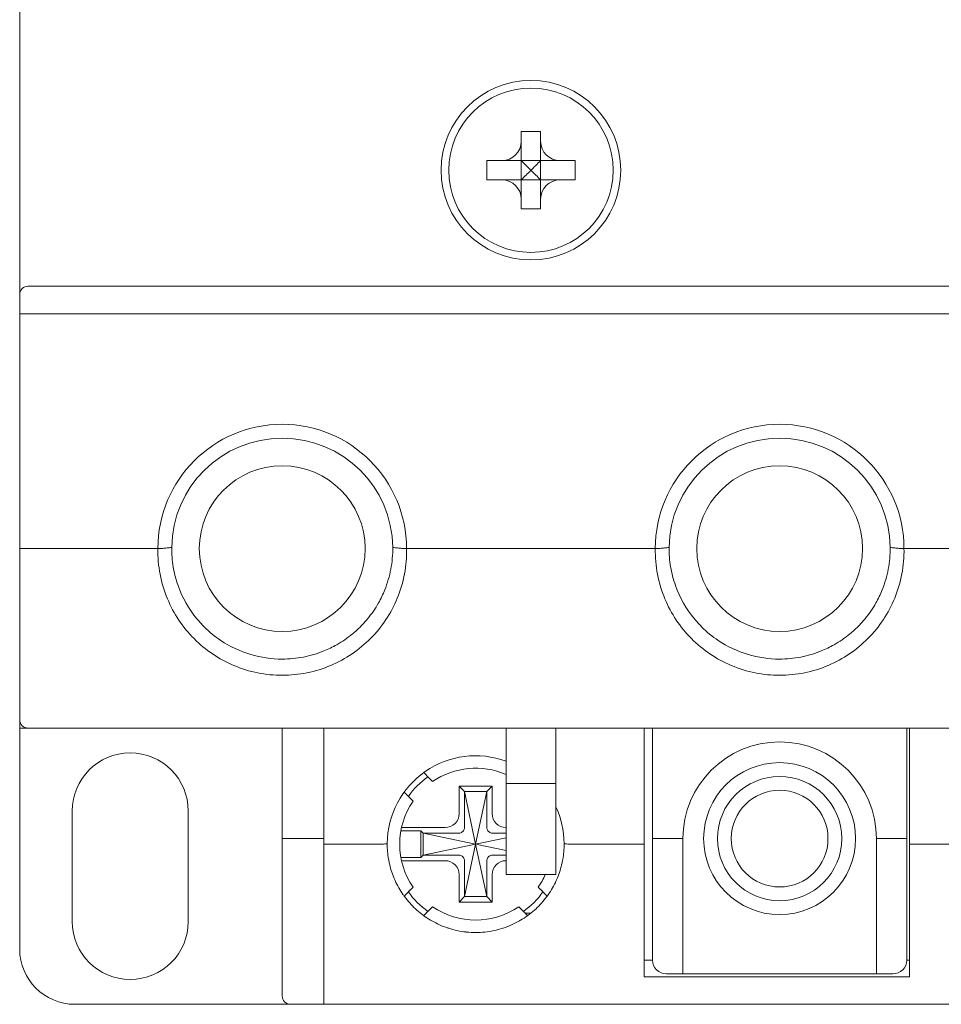
# Model space of a CAD drawing. Units: millimetres. Extents: x 0 to 420, y 0 to 297.
# Drawn here: x 352 to 354, y 198 to 201 of the extents above; entities that cross this region are included whole.
import ezdxf

# ---------------------------------------------------------------- set-up
doc = ezdxf.new("R2010")
doc.units = ezdxf.units.MM
doc.header["$LTSCALE"] = 100
doc.layers.add('Aparatura', color=7, linetype='Continuous', lineweight=15)

# ---------------------------------------------------------------- blocks, each defined once
blk = doc.blocks.new('Stycznik 65A')
at = {"layer": 'Aparatura', "lineweight": 15, "extrusion": (-1.22465e-16, -1, 0)}
for p, q in [((0, -16.672, 1.963), (0, -27.3, 1.963)), ((18.15, -21.4, 2.363), (18.85, -21.4, 2.363)), ((18.15, -21.75, 2.363), (18.15, -21.4, 2.363)), ((18.15, -21.4, 2.363), (18.85, -21.4, 2.363)), ((18.15, -21.75, 2.363), (18.15, -21.4, 2.363)), ((18.85, -21.75, 2.363), (18.85, -21.4, 2.363)), ((18.85, -21.75, 2.363), (18.85, -21.4, 2.363)), ((18.15, -22.45, -0.493), (18.15, -21.75, 2.363)), ((18.15, -22.45, -0.493), (18.15, -21.75, 2.363)), ((18.85, -22.45, -0.493), (18.85, -21.75, 2.363)), ((18.85, -22.45, -0.493), (18.85, -21.75, 2.363)), ((16.9, -22.45, 2.363), (17.45, -22.45, 2.363)), ((16.9, -22.45, 2.363), (16.9, -23.15, 2.363)), ((16.9, -22.45, 2.363), (17.45, -22.45, 2.363)), ((16.9, -22.45, 2.363), (16.9, -23.15, 2.363)), ((18.15, -22.45, -0.493), (17.45, -22.45, 2.363)), ((18.15, -22.45, -0.493), (17.45, -22.45, 2.363)), ((18.15, -22.45, -0.493), (18.15, -23.15, -0.493)), ((18.15, -22.45, -0.493), (18.85, -22.45, -0.493)), ((18.15, -22.45, -0.493), (18.15, -23.15, -0.493)), ((18.15, -22.45, -0.493), (18.85, -22.45, -0.493)), ((18.85, -22.45, -0.493), (19.55, -22.45, 2.363)), ((18.85, -22.45, -0.493), (18.85, -23.15, -0.493)), ((18.85, -22.45, -0.493), (19.55, -22.45, 2.363)), ((18.85, -22.45, -0.493), (18.85, -23.15, -0.493)), ((19.55, -22.45, 2.363), (20.1, -22.45, 2.363)), ((19.55, -22.45, 2.363), (20.1, -22.45, 2.363)), ((20.1, -22.45, 2.363), (20.1, -23.15, 2.363)), ((20.1, -22.45, 2.363), (20.1, -23.15, 2.363)), ((16.9, -23.15, 2.363), (17.45, -23.15, 2.363)), ((16.9, -23.15, 2.363), (17.45, -23.15, 2.363)), ((18.15, -23.15, -0.493), (17.45, -23.15, 2.363)), ((18.15, -23.15, -0.493), (17.45, -23.15, 2.363)), ((18.15, -23.15, -0.493), (18.15, -23.85, 2.363)), ((18.15, -23.15, -0.493), (18.85, -23.15, -0.493)), ((18.15, -23.15, -0.493), (18.15, -23.85, 2.363)), ((18.15, -23.15, -0.493), (18.85, -23.15, -0.493)), ((18.85, -23.15, -0.493), (18.85, -23.85, 2.363)), ((18.85, -23.15, -0.493), (19.55, -23.15, 2.363)), ((18.85, -23.15, -0.493), (18.85, -23.85, 2.363)), ((18.85, -23.15, -0.493), (19.55, -23.15, 2.363)), ((19.55, -23.15, 2.363), (20.1, -23.15, 2.363)), ((19.55, -23.15, 2.363), (20.1, -23.15, 2.363)), ((18.15, -24.2, 2.363), (18.15, -23.85, 2.363)), ((18.15, -24.2, 2.363), (18.15, -23.85, 2.363)), ((18.85, -24.2, 2.363), (18.85, -23.85, 2.363)), ((18.85, -24.2, 2.363), (18.85, -23.85, 2.363)), ((18.15, -24.2, 2.363), (18.85, -24.2, 2.363)), ((18.15, -24.2, 2.363), (18.85, -24.2, 2.363)), ((0.3, -27, 2.263), (54.7, -27, 2.263)), ((0, -28, 1.263), (0, -27.3, 1.963)), ((0, -28, 0.563), (0, -36.5, 0.563)), ((0, -28, 1.263), (55, -28, 1.263)), ((0, -36.5, 0.563), (5, -36.5, 0.563)), ((0, -42.7, -0.531), (0, -36.5, 0.563)), ((14, -36.5, 0.563), (23, -36.5, 0.563)), ((32, -36.5, 0.563), (41, -36.5, 0.563)), ((0, -43, -15.591), (0, -42.7, -15.591)), ((0, -43, -15.591), (0.3, -43, -15.591)), ((0, -51, -103.737), (0, -43, -103.737)), ((0.3, -43, -0.583), (54.7, -43, -0.583)), ((9.5, -43, -54.737), (9.5, -47, -54.737)), ((11, -47.2, -54.737), (11, -43, -54.737)), ((11, -47, -54.737), (11, -43, -54.737)), ((17.6, -43, -10.937), (17.6, -45, -12.937)), ((19.4, -43, -10.937), (19.4, -45, -12.937)), ((22.6, -47.2, -54.737), (22.6, -43, -54.737)), ((22.9, -43, -54.737), (22.9, -47, -54.737)), ((32.1, -47, -54.737), (32.1, -43, -54.737)), ((32.2, -47.2, -54.737), (32.2, -43, -54.737)), ((16.1, -45.3, -65.937), (15.9, -45.1, -63.937)), ((17.1, -45.1, -63.937), (15.9, -45.1, -63.937)), ((15.9, -45.1, -63.937), (15.9, -46.095, -63.937)), ((16.9, -45.3, -65.937), (17.1, -45.1, -63.937)), ((17.1, -46.095, -63.937), (17.1, -45.1, -63.937)), ((17.6, -45, -12.937), (19.4, -45, -12.937)), ((17.6, -45, -12.937), (17.6, -48.3, -23.237)), ((19.4, -45, -12.937), (19.4, -48.3, -23.237)), ((16.5, -47.2, -66.437), (16.1, -45.3, -65.937)), ((16.9, -45.3, -65.937), (16.1, -45.3, -65.937)), ((16.1, -45.3, -65.937), (16.1, -46.598, -65.937)), ((16.5, -47.2, -66.437), (16.9, -45.3, -65.937)), ((16.9, -46.598, -65.937), (16.9, -45.3, -65.937)), ((1.9, -46, -103.737), (1.9, -50, -103.737)), ((6.1, -50, -103.737), (6.1, -46, -103.737)), ((13.916, -46.6, -63.937), (15.395, -46.6, -63.937)), ((9.5, -52.7, -55.742), (9.5, -47, -54.737)), ((11, -47, -54.737), (9.5, -47, -54.737)), ((13.792, -46.72, -65.137), (14.52, -46.72, -65.137)), ((14.6, -46.8, -65.937), (14.52, -46.72, -65.137)), ((14.52, -47.68, -65.137), (14.52, -46.72, -65.137)), ((16.5, -47.2, -66.437), (14.6, -46.8, -65.937)), ((15.898, -46.8, -65.937), (14.6, -46.8, -65.937)), ((14.6, -46.8, -65.937), (14.6, -47.6, -65.937)), ((16.5, -47.2, -66.437), (17.6, -46.968, -66.148)), ((17.6, -46.8, -65.937), (17.102, -46.8, -65.937)), ((22.9, -51.4, -55.513), (22.9, -47, -54.737)), ((24, -47, -54.737), (22.9, -47, -54.737)), ((24, -51.9, -55.601), (24, -47, -54.737)), ((31, -51.9, -55.601), (31, -47, -54.737)), ((32.1, -47, -54.737), (31, -47, -54.737)), ((32.1, -51.4, -55.513), (32.1, -47, -54.737)), ((11, -47.2, -54.737), (13, -47.2, -54.737)), ((11, -53, -55.76), (11, -47.2, -54.737)), ((16.5, -47.2, -66.437), (14.6, -47.6, -65.937)), ((16.5, -47.2, -66.437), (16.1, -49.1, -65.937)), ((16.5, -47.2, -66.437), (16.9, -49.1, -65.937)), ((16.5, -47.2, -66.437), (17.6, -47.432, -66.148)), ((20, -47.2, -54.737), (22.6, -47.2, -54.737)), ((22.6, -52, -55.584), (22.6, -47.2, -54.737)), ((32.2, -52, -55.584), (32.2, -47.2, -54.737)), ((32.2, -47.2, -54.737), (34.8, -47.2, -54.737)), ((13.792, -47.68, -65.137), (14.52, -47.68, -65.137)), ((14.6, -47.6, -65.937), (14.52, -47.68, -65.137)), ((14.6, -47.6, -65.937), (15.898, -47.6, -65.937)), ((17.102, -47.6, -65.937), (17.6, -47.6, -65.937)), ((15.395, -47.8, -63.937), (13.916, -47.8, -63.937)), ((16.1, -47.802, -65.937), (16.1, -49.1, -65.937)), ((16.9, -49.1, -65.937), (16.9, -47.802, -65.937)), ((15.9, -48.305, -63.937), (15.9, -49.3, -63.937)), ((17.1, -49.3, -63.937), (17.1, -48.305, -63.937)), ((17.6, -48.3, -23.237), (19.4, -48.3, -23.237)), ((16.1, -49.1, -65.937), (15.9, -49.3, -63.937)), ((16.1, -49.1, -65.937), (16.9, -49.1, -65.937)), ((16.9, -49.1, -65.937), (17.1, -49.3, -63.937)), ((15.9, -49.3, -63.937), (17.1, -49.3, -63.937)), ((18.497, -49.7, -66.937), (18.293, -49.7, -66.937)), ((22.6, -51.4, -71.737), (22.9, -51.4, -71.737)), ((32.1, -51.4, -71.737), (32.2, -51.4, -71.737)), ((32.2, -52, -55.584), (22.6, -52, -55.584)), ((23.4, -51.9, -55.601), (24, -51.9, -55.601)), ((24, -51.9, -62.537), (31, -51.9, -62.537)), ((31, -51.9, -55.601), (31.6, -51.9, -55.601)), ((9.8, -53, -103.737), (2, -53, -103.737)), ((9.8, -53, -55.795), (11, -53, -55.795)), ((43.8, -53, -55.76), (11, -53, -55.76))]:
    blk.add_line(p, q, dxfattribs=at)
at = {"layer": 'Aparatura', "lineweight": 15, "extrusion": (0, 0, -1)}
for centre, radius in [((-18.5, -22.8, -1.763), 3.25), ((-18.5, -22.8, -0.063), 2.975), ((-18.5, -22.8, -0.063), 2.975), ((-27.5, -47, 68.537), 1.75)]:
    blk.add_circle(centre, radius, dxfattribs=at)
at = {"layer": 'Aparatura', "lineweight": 15}
for centre, radius in [((9.5, -36.5, -39.737), 3), ((27.5, -36.5, -39.737), 3), ((27.5, -47, -62.537), 2.75), ((27.5, -47, -63.037), 2.25)]:
    blk.add_circle(centre, radius, dxfattribs=at)
at = {"layer": 'Aparatura', "lineweight": 15, "extrusion": (0, 0, -1)}
for centre, radius, start, end in [((-9.5, -36.5, -0.563), 4.5, 360, 180), ((-27.5, -36.5, -0.563), 4.5, 360, 180), ((-9.5, -36.5, -0.063), 4, 0.5572, 179.4426), ((-27.5, -36.5, -0.063), 4, 0.5572, 179.4426), ((-16.5, -47.2, 55.037), 3.2, 0.4297, 110.1055), ((-16.5, -47.2, 57.737), 2.75, 55.4757, 113.5782), ((-16.5, -47.2, 55.037), 3.2, 154.9922, 179.5703), ((-16.5, -47.2, 57.737), 2.75, 235.4757, 304.5243)]:
    blk.add_arc(centre, radius, start, end, dxfattribs=at)
at = {"layer": 'Aparatura', "lineweight": 15}
for centre, radius, start, end in [((27.5, -47, -54.737), 3.5, 0, 180), ((4, -46, -103.737), 2.1, 0, 180), ((16.5, -47.2, -66.13), 2.986, 125.3602, 144.6398), ((16.5, -47.2, -57.737), 2.75, 145.4757, 214.5243), ((16.5, -47.2, -57.737), 2.75, 325.4757, 336.4218), ((16.5, -47.2, -66.13), 2.986, 215.3602, 234.6398), ((16.5, -47.2, -66.13), 2.986, 305.3602, 324.6398), ((4, -50, -103.737), 2.1, 180, 0), ((2, -51, -103.737), 2, 180, 270)]:
    blk.add_arc(centre, radius, start, end, dxfattribs=at)
for centre, major_axis, ratio, start_param, end_param in [((17.405, -21.705, 2.363), (0.542, -0.542), 0.941609, 5.527851, 7.038519), ((17.405, -21.705, 2.363), (0.542, -0.542), 0.941609, 5.527851, 7.038519), ((19.595, -21.705, 2.363), (-0.542, -0.542), 0.941609, 5.527851, 7.038519), ((19.595, -21.705, 2.363), (-0.542, -0.542), 0.941609, 5.527851, 7.038519), ((17.405, -23.895, 2.363), (-0.542, -0.542), 0.941609, 2.386259, 3.896927), ((17.405, -23.895, 2.363), (-0.542, -0.542), 0.941609, 2.386259, 3.896927), ((19.595, -23.895, 2.363), (0.542, -0.542), 0.941609, 2.386259, 3.896927), ((19.595, -23.895, 2.363), (0.542, -0.542), 0.941609, 2.386259, 3.896927), ((15.361, -46.061, -63.937), (0.393, -0.393), 0.939231, 5.529114, 7.037257), ((17.639, -46.061, -63.937), (-0.393, -0.393), 0.939231, 5.529114, 7.028126), ((15.361, -48.339, -63.937), (-0.393, -0.393), 0.939231, 2.387521, 3.895664), ((17.639, -48.339, -63.937), (0.393, -0.393), 0.939231, 2.396652, 3.895664)]:
    blk.add_ellipse(centre, major_axis=major_axis, ratio=ratio, start_param=start_param, end_param=end_param, dxfattribs=at)
at = {"layer": 'Aparatura', "lineweight": 15, "extrusion": (-0.707107, -0.707107, 0)}
blk.add_ellipse((18.5, -22.8, 0.863), major_axis=(-1.4, 1.4), ratio=0.707107, start_param=1.318116, end_param=1.570796, dxfattribs=at)
blk.add_ellipse((18.5, -22.8, 0.863), major_axis=(-1.4, 1.4), ratio=0.707107, start_param=1.318116, end_param=1.570796, dxfattribs=at)
at = {"layer": 'Aparatura', "lineweight": 15, "extrusion": (0.707107, -0.707107, 4.03897e-28)}
blk.add_ellipse((18.5, -22.8, 0.863), major_axis=(1.4, 1.4), ratio=0.707107, start_param=4.712389, end_param=4.965069, dxfattribs=at)
blk.add_ellipse((18.5, -22.8, 0.863), major_axis=(1.4, 1.4), ratio=0.707107, start_param=4.712389, end_param=4.965069, dxfattribs=at)
at = {"layer": 'Aparatura', "lineweight": 15, "extrusion": (-0.707107, 0.707107, 0)}
blk.add_ellipse((18.5, -22.8, 0.863), major_axis=(-1.4, -1.4), ratio=0.707107, start_param=4.712389, end_param=4.965069, dxfattribs=at)
blk.add_ellipse((18.5, -22.8, 0.863), major_axis=(-1.4, -1.4), ratio=0.707107, start_param=4.712389, end_param=4.965069, dxfattribs=at)
at = {"layer": 'Aparatura', "lineweight": 15, "extrusion": (0.707107, 0.707107, -4.03897e-28)}
blk.add_ellipse((18.5, -22.8, 0.863), major_axis=(1.4, -1.4), ratio=0.707107, start_param=1.318116, end_param=1.570796, dxfattribs=at)
blk.add_ellipse((18.5, -22.8, 0.863), major_axis=(1.4, -1.4), ratio=0.707107, start_param=1.318116, end_param=1.570796, dxfattribs=at)
at = {"layer": 'Aparatura', "lineweight": 15, "extrusion": (-8.65956e-17, -0.707107, 0.707107)}
blk.add_ellipse((0.3, -27.3, 1.963), major_axis=(0, 0.3, 0.3), ratio=0.707107, start_param=6.283185, end_param=7.853982, dxfattribs=at)
at = {"layer": 'Aparatura', "lineweight": 15, "extrusion": (-2.12658e-17, -0.173648, 0.984808)}
for centre, major_axis, start_param, end_param in [((0.3, -42.7, -0.531), (0, 0.3, 0.053), 1.570796, 3.141593), ((23.4, -51.4, -55.513), (0, 0.5, 0.088), 1.570796, 3.141593), ((31.6, -51.4, -55.513), (0, 0.5, 0.088), 3.141593, 4.712389), ((9.8, -52.7, -55.742), (0, 0.3, 0.053), 1.570796, 3.141593)]:
    blk.add_ellipse(centre, major_axis=major_axis, ratio=0.984808, start_param=start_param, end_param=end_param, dxfattribs=at)
at = {"layer": 'Aparatura', "lineweight": 15}
for points, knots in [([(5, -36.5, 0.563), (4.995, -36.812, 0.508), (5.021, -37.124, 0.453), (5.138, -37.735, 0.345), (5.228, -38.034, 0.292), (5.571, -38.857, 0.147), (5.897, -39.346, 0.061), (6.719, -40.172, -0.085), (7.207, -40.503, -0.143), (8.027, -40.85, -0.204), (8.32, -40.94, -0.22), (8.908, -41.057, -0.241), (9.204, -41.087, -0.246), (9.5, -41.087, -0.246)], [0.0000644, 0.0000644, 0.0000644, 0.0000644, 0.0951795, 0.0951795, 0.1899794, 0.1899794, 0.3672987, 0.3672987, 0.5442291, 0.5442291, 0.6366703, 0.6366703, 0.7264459, 0.7264459, 0.7264459, 0.7264459]), ([(5, -36.5, 0.563), (5.057, -36.496, 0.506), (5.169, -36.493, 0.394), (5.336, -36.476, 0.227), (5.445, -36.466, 0.117), (5.5, -36.461, 0.063)], [0.0000082, 0.0000082, 0.0000082, 0.0000082, 0.3333333, 0.6666667, 0.9999891, 0.9999891, 0.9999891, 0.9999891]), ([(5.5, -36.461, 0.063), (5.498, -36.695, 0.016), (5.516, -36.929, -0.03), (5.593, -37.39, -0.122), (5.652, -37.617, -0.166), (5.885, -38.275, -0.297), (6.117, -38.685, -0.378), (6.497, -39.146, -0.47), (6.585, -39.242, -0.489), (6.861, -39.517, -0.543), (7.062, -39.682, -0.576), (7.611, -40.048, -0.649), (7.975, -40.22, -0.683), (8.73, -40.444, -0.727), (9.114, -40.5, -0.739), (9.5, -40.5, -0.739)], [-0.6385709, -0.6385709, -0.6385709, -0.6385709, -0.567071, -0.567071, -0.4959398, -0.4959398, -0.3540676, -0.3540676, -0.3148222, -0.3148222, -0.2362686, -0.2362686, -0.1157941, -0.1157941, -0.0000163, -0.0000163, -0.0000163, -0.0000163]), ([(9.5, -40.5, -0.739), (9.758, -40.5, -0.738), (10.015, -40.475, -0.734), (10.521, -40.376, -0.714), (10.769, -40.302, -0.699), (11.167, -40.14, -0.667), (11.322, -40.065, -0.652), (11.672, -39.867, -0.613), (11.862, -39.736, -0.587), (12.14, -39.508, -0.542), (12.236, -39.42, -0.524), (12.42, -39.237, -0.488), (12.507, -39.14, -0.469), (12.738, -38.86, -0.413), (12.869, -38.669, -0.375), (13.069, -38.315, -0.305), (13.145, -38.157, -0.274), (13.308, -37.752, -0.193), (13.382, -37.499, -0.143), (13.479, -36.984, -0.041), (13.502, -36.723, 0.011), (13.5, -36.461, 0.063)], [-0.6388449, -0.6388449, -0.6388449, -0.6388449, -0.5615111, -0.5615111, -0.4839827, -0.4839827, -0.4321302, -0.4321302, -0.3626563, -0.3626563, -0.3233942, -0.3233942, -0.2839658, -0.2839658, -0.2134173, -0.2134173, -0.1601958, -0.1601958, -0.0800794, -0.0800794, -0.0000049, -0.0000049, -0.0000049, -0.0000049]), ([(9.5, -41.087, -0.246), (9.802, -41.087, -0.246), (10.102, -41.056, -0.241), (10.692, -40.936, -0.22), (10.981, -40.847, -0.204), (11.798, -40.5, -0.143), (12.286, -40.168, -0.084), (13.113, -39.334, 0.063), (13.441, -38.838, 0.15), (13.78, -38.008, 0.297), (13.867, -37.714, 0.349), (13.98, -37.112, 0.455), (14.005, -36.806, 0.509), (14, -36.5, 0.563)], [0.0000171, 0.0000171, 0.0000171, 0.0000171, 0.0905045, 0.0905045, 0.1813819, 0.1813819, 0.3586453, 0.3586453, 0.5384374, 0.5384374, 0.6319629, 0.6319629, 0.7250417, 0.7250417, 0.7250417, 0.7250417]), ([(13.5, -36.461, 0.063), (13.554, -36.466, 0.117), (13.664, -36.476, 0.227), (13.831, -36.493, 0.394), (13.943, -36.496, 0.506), (14, -36.5, 0.563)], [0.0000107, 0.0000107, 0.0000107, 0.0000107, 0.3333333, 0.6666667, 0.9999943, 0.9999943, 0.9999943, 0.9999943]), ([(23, -36.5, 0.563), (22.995, -36.812, 0.508), (23.021, -37.124, 0.453), (23.138, -37.735, 0.345), (23.228, -38.034, 0.292), (23.571, -38.857, 0.147), (23.897, -39.346, 0.061), (24.719, -40.172, -0.085), (25.207, -40.503, -0.143), (26.027, -40.85, -0.204), (26.32, -40.94, -0.22), (26.908, -41.057, -0.241), (27.204, -41.087, -0.246), (27.5, -41.087, -0.246)], [0.0000644, 0.0000644, 0.0000644, 0.0000644, 0.0951795, 0.0951795, 0.1899794, 0.1899794, 0.3672987, 0.3672987, 0.5442291, 0.5442291, 0.6366703, 0.6366703, 0.7264459, 0.7264459, 0.7264459, 0.7264459]), ([(23, -36.5, 0.563), (23.057, -36.496, 0.506), (23.169, -36.493, 0.394), (23.336, -36.476, 0.227), (23.445, -36.466, 0.117), (23.5, -36.461, 0.063)], [0.0000082, 0.0000082, 0.0000082, 0.0000082, 0.3333333, 0.6666667, 0.9999891, 0.9999891, 0.9999891, 0.9999891]), ([(23.5, -36.461, 0.063), (23.498, -36.695, 0.016), (23.516, -36.929, -0.03), (23.593, -37.39, -0.122), (23.652, -37.617, -0.166), (23.885, -38.275, -0.297), (24.117, -38.685, -0.378), (24.497, -39.146, -0.47), (24.585, -39.242, -0.489), (24.861, -39.517, -0.543), (25.062, -39.682, -0.576), (25.611, -40.048, -0.649), (25.975, -40.22, -0.683), (26.73, -40.444, -0.727), (27.114, -40.5, -0.739), (27.5, -40.5, -0.739)], [-0.63857, -0.63857, -0.63857, -0.63857, -0.5670702, -0.5670702, -0.4959389, -0.4959389, -0.3540667, -0.3540667, -0.3148214, -0.3148214, -0.2362678, -0.2362678, -0.1157937, -0.1157937, -0.0000154, -0.0000154, -0.0000154, -0.0000154]), ([(27.5, -40.5, -0.739), (27.758, -40.5, -0.738), (28.015, -40.475, -0.734), (28.521, -40.376, -0.714), (28.769, -40.302, -0.699), (29.167, -40.14, -0.667), (29.322, -40.065, -0.652), (29.672, -39.867, -0.613), (29.862, -39.736, -0.587), (30.14, -39.508, -0.542), (30.236, -39.42, -0.524), (30.42, -39.237, -0.488), (30.507, -39.14, -0.469), (30.738, -38.86, -0.413), (30.869, -38.669, -0.375), (31.069, -38.315, -0.305), (31.145, -38.157, -0.274), (31.308, -37.752, -0.193), (31.382, -37.499, -0.143), (31.479, -36.984, -0.041), (31.502, -36.723, 0.011), (31.5, -36.461, 0.063)], [-0.6388449, -0.6388449, -0.6388449, -0.6388449, -0.5615121, -0.5615121, -0.4839833, -0.4839833, -0.4321306, -0.4321306, -0.3626563, -0.3626563, -0.3233942, -0.3233942, -0.2839658, -0.2839658, -0.2134173, -0.2134173, -0.1601958, -0.1601958, -0.0800794, -0.0800794, -0.0000049, -0.0000049, -0.0000049, -0.0000049]), ([(27.5, -41.087, -0.246), (27.802, -41.087, -0.246), (28.102, -41.056, -0.241), (28.692, -40.936, -0.22), (28.981, -40.847, -0.204), (29.798, -40.5, -0.143), (30.286, -40.168, -0.084), (31.113, -39.334, 0.063), (31.441, -38.838, 0.15), (31.78, -38.008, 0.297), (31.867, -37.714, 0.349), (31.98, -37.112, 0.455), (32.005, -36.806, 0.509), (32, -36.5, 0.563)], [0.0000171, 0.0000171, 0.0000171, 0.0000171, 0.0905045, 0.0905045, 0.1813819, 0.1813819, 0.3586453, 0.3586453, 0.5384374, 0.5384374, 0.6319629, 0.6319629, 0.7250417, 0.7250417, 0.7250417, 0.7250417]), ([(31.5, -36.461, 0.063), (31.554, -36.466, 0.117), (31.664, -36.476, 0.227), (31.831, -36.493, 0.394), (31.943, -36.496, 0.506), (32, -36.5, 0.563)], [0.0000107, 0.0000107, 0.0000107, 0.0000107, 0.3333333, 0.6666667, 0.9999943, 0.9999943, 0.9999943, 0.9999943]), ([(15.922, -46.798, -65.935), (15.924, -46.798, -65.935), (15.927, -46.798, -65.934), (15.948, -46.794, -65.931), (15.969, -46.787, -65.926), (16.007, -46.767, -65.921), (16.025, -46.753, -65.919), (16.053, -46.725, -65.919), (16.067, -46.707, -65.921), (16.087, -46.669, -65.926), (16.094, -46.648, -65.931), (16.098, -46.627, -65.934), (16.098, -46.624, -65.935), (16.098, -46.622, -65.935)], [0.01709808, 0.01709808, 0.01709808, 0.01709808, 0.01777381, 0.01777381, 0.02384946, 0.02384946, 0.02992512, 0.02992512, 0.03600078, 0.03600078, 0.04207644, 0.04207644, 0.04275217, 0.04275217, 0.04275217, 0.04275217]), ([(16.902, -46.622, -65.935), (16.902, -46.624, -65.935), (16.902, -46.627, -65.934), (16.906, -46.648, -65.931), (16.913, -46.669, -65.926), (16.933, -46.707, -65.921), (16.947, -46.725, -65.919), (16.975, -46.753, -65.919), (16.993, -46.767, -65.921), (17.031, -46.787, -65.926), (17.051, -46.794, -65.931), (17.073, -46.798, -65.934), (17.075, -46.798, -65.935), (17.078, -46.798, -65.935)], [-0.22101525, -0.22101525, -0.22101525, -0.22101525, -0.22033952, -0.22033952, -0.21426387, -0.21426387, -0.20818821, -0.20818821, -0.20211255, -0.20211255, -0.19603689, -0.19603689, -0.19536116, -0.19536116, -0.19536116, -0.19536116]), ([(13, -47.2, -54.737), (13.04, -47.2, -54.737), (13.079, -47.2, -54.745), (13.115, -47.199, -54.76), (13.151, -47.198, -54.775), (13.185, -47.196, -54.798), (13.212, -47.194, -54.825), (13.24, -47.192, -54.853), (13.262, -47.189, -54.887), (13.277, -47.186, -54.923), (13.292, -47.183, -54.959), (13.3, -47.179, -54.998), (13.3, -47.176, -55.037)], [0, 0, 0, 0, 0.25, 0.25, 0.25, 0.5, 0.5, 0.5, 0.75, 0.75, 0.75, 1, 1, 1, 1]), ([(13.3, -47.176, -55.037), (13.3, -47.18, -55.038), (13.3, -47.188, -55.04), (13.3, -47.196, -55.041), (13.3, -47.2, -55.042)], [0, 0, 0, 0, 0.5, 0.9999992, 0.9999992, 0.9999992, 0.9999992]), ([(13.3, -47.2, -55.042), (13.3, -47.382, -55.077), (13.316, -47.563, -55.112), (13.346, -47.741, -55.146), (13.354, -47.787, -55.155), (13.363, -47.833, -55.164), (13.373, -47.878, -55.173), (13.412, -48.061, -55.208), (13.468, -48.24, -55.242), (13.538, -48.412, -55.276), (13.553, -48.449, -55.283), (13.569, -48.485, -55.29), (13.585, -48.521, -55.297), (13.665, -48.696, -55.33), (13.76, -48.864, -55.363), (13.869, -49.021, -55.393), (13.887, -49.048, -55.398), (13.906, -49.074, -55.403), (13.925, -49.1, -55.408), (14.043, -49.259, -55.439), (14.175, -49.407, -55.468), (14.319, -49.541, -55.493), (14.337, -49.559, -55.497), (14.356, -49.576, -55.5), (14.375, -49.593, -55.503), (14.527, -49.728, -55.529), (14.692, -49.848, -55.553), (14.866, -49.952, -55.573), (14.882, -49.961, -55.574), (14.899, -49.971, -55.576), (14.915, -49.98, -55.578), (15.097, -50.084, -55.598), (15.289, -50.169, -55.615), (15.487, -50.235, -55.627), (15.498, -50.239, -55.628), (15.51, -50.243, -55.629), (15.521, -50.247, -55.63), (15.727, -50.313, -55.642), (15.938, -50.358, -55.651), (16.153, -50.381, -55.655), (16.158, -50.382, -55.656), (16.163, -50.382, -55.656), (16.169, -50.383, -55.656), (16.389, -50.406, -55.66), (16.611, -50.406, -55.66), (16.831, -50.383, -55.656), (17.051, -50.36, -55.651), (17.268, -50.314, -55.643), (17.478, -50.247, -55.63), (17.486, -50.244, -55.629), (17.493, -50.242, -55.629), (17.501, -50.24, -55.628), (17.703, -50.173, -55.615), (17.899, -50.086, -55.598), (18.085, -49.98, -55.578), (18.097, -49.973, -55.577), (18.11, -49.966, -55.575), (18.122, -49.958, -55.574), (18.301, -49.853, -55.554), (18.469, -49.731, -55.53), (18.625, -49.593, -55.503), (18.64, -49.579, -55.501), (18.656, -49.565, -55.498), (18.672, -49.55, -55.495), (18.819, -49.414, -55.469), (18.955, -49.263, -55.44), (19.075, -49.1, -55.408), (19.091, -49.078, -55.404), (19.108, -49.055, -55.4), (19.124, -49.032, -55.395), (19.236, -48.871, -55.364), (19.333, -48.7, -55.331), (19.415, -48.521, -55.297), (19.429, -48.489, -55.29), (19.443, -48.457, -55.284), (19.456, -48.424, -55.278), (19.529, -48.248, -55.244), (19.587, -48.065, -55.209), (19.627, -47.878, -55.173), (19.636, -47.837, -55.165), (19.644, -47.796, -55.157), (19.652, -47.754, -55.149), (19.684, -47.572, -55.114), (19.7, -47.386, -55.078), (19.7, -47.2, -55.042)], [0, 0, 0, 0, 0.0530127, 0.0530127, 0.0530127, 0.0666667, 0.0666667, 0.0666667, 0.1216854, 0.1216854, 0.1216854, 0.1333333, 0.1333333, 0.1333333, 0.1903496, 0.1903496, 0.1903496, 0.2, 0.2, 0.2, 0.2590156, 0.2590156, 0.2590156, 0.2666667, 0.2666667, 0.2666667, 0.3276826, 0.3276826, 0.3276826, 0.3333333, 0.3333333, 0.3333333, 0.3963505, 0.3963505, 0.3963505, 0.4, 0.4, 0.4, 0.4650183, 0.4650183, 0.4650183, 0.4666667, 0.4666667, 0.4666667, 0.5333333, 0.5333333, 0.5333333, 0.6, 0.6, 0.6, 0.6023534, 0.6023534, 0.6023534, 0.6666667, 0.6666667, 0.6666667, 0.6710213, 0.6710213, 0.6710213, 0.7333333, 0.7333333, 0.7333333, 0.7396885, 0.7396885, 0.7396885, 0.8, 0.8, 0.8, 0.8083546, 0.8083546, 0.8083546, 0.8666667, 0.8666667, 0.8666667, 0.8770191, 0.8770191, 0.8770191, 0.9333333, 0.9333333, 0.9333333, 0.9456908, 0.9456908, 0.9456908, 1, 1, 1, 1]), ([(19.7, -47.176, -55.037), (19.7, -47.179, -54.998), (19.708, -47.183, -54.959), (19.723, -47.186, -54.923), (19.738, -47.189, -54.887), (19.76, -47.192, -54.853), (19.788, -47.194, -54.825), (19.815, -47.196, -54.798), (19.848, -47.198, -54.775), (19.885, -47.199, -54.76), (19.921, -47.2, -54.745), (19.96, -47.2, -54.737), (20, -47.2, -54.737)], [0, 0, 0, 0, 0.25, 0.25, 0.25, 0.5, 0.5, 0.5, 0.75, 0.75, 0.75, 1, 1, 1, 1]), ([(16.098, -47.778, -65.935), (16.098, -47.776, -65.935), (16.098, -47.773, -65.934), (16.094, -47.752, -65.931), (16.087, -47.731, -65.926), (16.067, -47.693, -65.921), (16.053, -47.675, -65.919), (16.025, -47.647, -65.919), (16.007, -47.633, -65.921), (15.969, -47.613, -65.926), (15.948, -47.606, -65.931), (15.927, -47.602, -65.934), (15.924, -47.602, -65.935), (15.922, -47.602, -65.935)], [-0.22101525, -0.22101525, -0.22101525, -0.22101525, -0.22033952, -0.22033952, -0.21426387, -0.21426387, -0.20818821, -0.20818821, -0.20211255, -0.20211255, -0.19603689, -0.19603689, -0.19536116, -0.19536116, -0.19536116, -0.19536116]), ([(17.078, -47.602, -65.935), (17.075, -47.602, -65.935), (17.073, -47.602, -65.934), (17.051, -47.606, -65.931), (17.031, -47.613, -65.926), (16.993, -47.633, -65.921), (16.975, -47.647, -65.919), (16.947, -47.675, -65.919), (16.933, -47.693, -65.921), (16.913, -47.731, -65.926), (16.906, -47.752, -65.931), (16.902, -47.773, -65.934), (16.902, -47.776, -65.935), (16.902, -47.778, -65.935)], [0.01709808, 0.01709808, 0.01709808, 0.01709808, 0.01777381, 0.01777381, 0.02384946, 0.02384946, 0.02992512, 0.02992512, 0.03600078, 0.03600078, 0.04207644, 0.04207644, 0.04275217, 0.04275217, 0.04275217, 0.04275217])]:
    blk.add_open_spline(points, degree=3, knots=knots, dxfattribs=at)
for points, weights in [([(14.941, -44.934, -57.737), (14.792, -44.785, -57.276), (14.619, -44.611, -56.737)], [1.33228603951, 1.25233484819, 1.17025125092]), ([(13.911, -45.319, -56.737), (14.085, -45.492, -57.276), (14.234, -45.641, -57.737)], [1.17025125093, 1.25233484816, 1.33228603946]), ([(14.234, -48.759, -57.737), (14.085, -48.908, -57.276), (13.911, -49.081, -56.737)], [1.33228603946, 1.25233484816, 1.17025125093]), ([(19.088, -49.081, -56.737), (18.915, -48.908, -57.276), (18.766, -48.759, -57.737)], [1.17025125093, 1.25233484816, 1.33228603946]), ([(14.619, -49.788, -56.737), (14.792, -49.615, -57.276), (14.941, -49.466, -57.737)], [1.17025125092, 1.25233484819, 1.33228603951]), ([(18.059, -49.466, -57.737), (18.208, -49.615, -57.276), (18.381, -49.788, -56.737)], [1.33228603951, 1.25233484819, 1.17025125092])]:
    blk.add_rational_spline(points, weights, degree=2, dxfattribs=at)
for points in [[(13.916, -46.6, -63.937), (13.884, -46.6, -63.937), (13.848, -46.601, -63.943), (13.816, -46.602, -63.954)], [(16.098, -46.622, -65.935), (16.099, -46.614, -65.937), (16.1, -46.606, -65.937), (16.1, -46.598, -65.937)], [(16.902, -46.622, -65.935), (16.9, -46.614, -65.937), (16.9, -46.606, -65.937), (16.9, -46.598, -65.937)], [(15.922, -46.798, -65.935), (15.914, -46.799, -65.937), (15.906, -46.8, -65.937), (15.898, -46.8, -65.937)], [(17.078, -46.798, -65.935), (17.086, -46.799, -65.937), (17.094, -46.8, -65.937), (17.102, -46.8, -65.937)], [(19.7, -47.2, -55.042), (19.7, -47.196, -55.041), (19.7, -47.188, -55.04), (19.7, -47.18, -55.038), (19.7, -47.176, -55.037)], [(15.922, -47.602, -65.935), (15.914, -47.601, -65.937), (15.906, -47.6, -65.937), (15.898, -47.6, -65.937)], [(17.078, -47.602, -65.935), (17.086, -47.601, -65.937), (17.094, -47.6, -65.937), (17.102, -47.6, -65.937)], [(13.816, -47.798, -63.954), (13.848, -47.799, -63.943), (13.884, -47.8, -63.937), (13.916, -47.8, -63.937)], [(16.098, -47.778, -65.935), (16.099, -47.786, -65.937), (16.1, -47.794, -65.937), (16.1, -47.802, -65.937)], [(16.902, -47.778, -65.935), (16.9, -47.786, -65.937), (16.9, -47.794, -65.937), (16.9, -47.802, -65.937)]]:
    blk.add_open_spline(points, degree=3, dxfattribs=at)

msp = doc.modelspace()

# ---------------------------------------------------------------- block references
at = {"layer": 'Aparatura', "xscale": 0.066, "yscale": 0.066, "zscale": 0.066}
msp.add_blockref('Stycznik 65A', (352.27638, 201.7779), dxfattribs=at)

doc.saveas('drawing.dxf')
